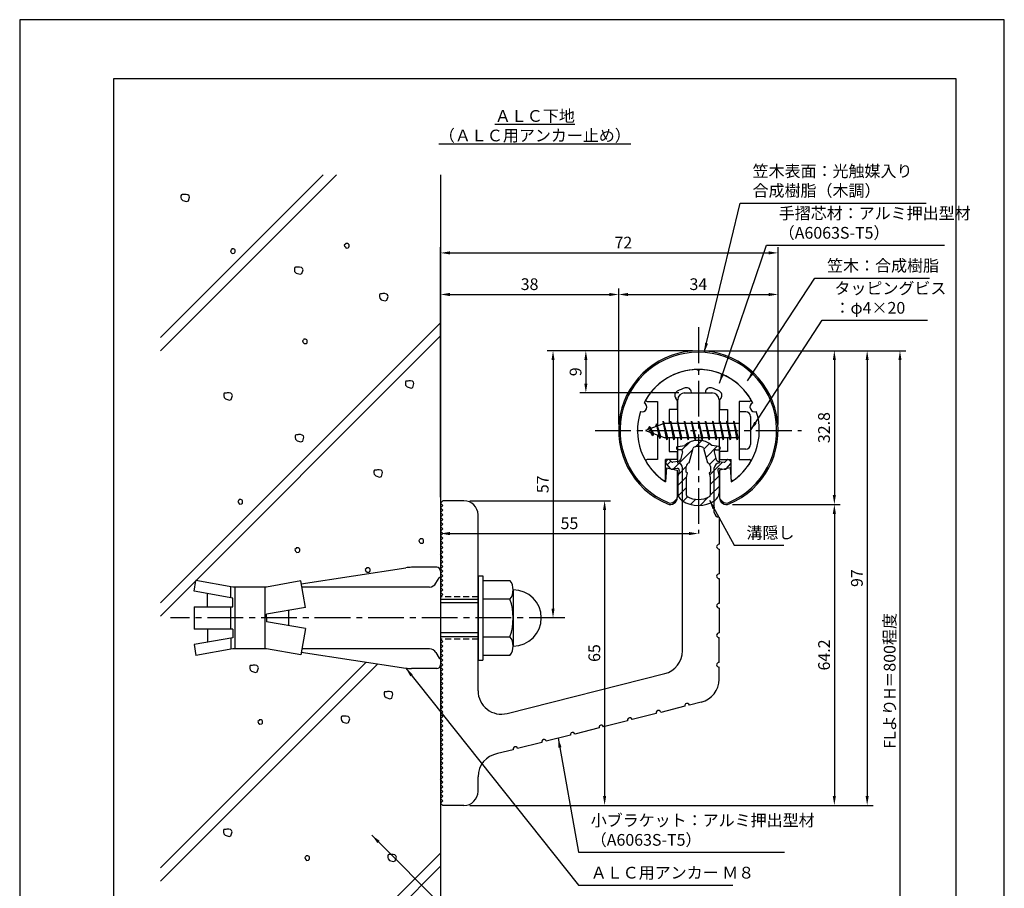
# Model space of a CAD drawing. Extents: x 0 to 210, y 0 to 297.
# Drawn here: x 0 to 210, y 112 to 297 of the extents above; entities that cross this region are included whole.
import ezdxf

# ---------------------------------------------------------------- set-up
doc = ezdxf.new("R2010")
doc.units = 0
doc.header["$LTSCALE"] = 0.4
doc.linetypes.add('CENTER2', pattern=[28.575, 19.05, -3.175, 3.175, -3.175])
doc.linetypes.add('HIDDEN2', pattern=[4.7625, 3.175, -1.5875])
doc.layers.get('DEFPOINTS').update_dxf_attribs({"linetype": 'CONTINUOUS'})
for name, color, linetype in [('BIS', 7, 'CONTINUOUS'), ('CENTER', 6, 'CENTER2'), ('DIMS', 1, 'CONTINUOUS'), ('GENKYO', 3, 'CONTINUOUS'), ('HATCH', 9, 'CONTINUOUS'), ('HIDDEN', 9, 'HIDDEN2'), ('MIZOKAKUSHI', 3, 'CONTINUOUS'), ('MODEL', 7, 'CONTINUOUS'), ('SHINZAI', 7, 'CONTINUOUS'), ('TEXT', 7, 'CONTINUOUS'), ('TITLE', 7, 'CONTINUOUS'), ('ZYUSHI', 7, 'CONTINUOUS'), ('ZYUSHI2', 9, 'CONTINUOUS')]:
    doc.layers.add(name, color=color, linetype=linetype)
doc.styles.add('DIMS', font='romans.shx', dxfattribs={"width": 0.75, "bigfont": 'bigfont.shx'})
doc.styles.get("Standard").update_dxf_attribs({"font": 'romans.shx', "bigfont": 'bigfont.shx'})
doc.dimstyles.new('DIMS', dxfattribs={"dimscale": 0, "dimtxt": 2.5, "dimasz": 2, "dimexe": 1.25, "dimexo": 1.25, "dimtad": 1, "dimtxsty": 'DIMS', "dimcen": 0, "dimclrt": 7, "dimazin": 3, "dimtfac": 1, "dimtmove": 0, "dimatfit": 3})
doc.dimstyles.new('DIMS2', dxfattribs={"dimscale": 2, "dimtxt": 2.5, "dimasz": 2, "dimexe": 1, "dimexo": 1, "dimtad": 1, "dimtxsty": 'DIMS', "dimcen": 0, "dimclrt": 7, "dimazin": 3, "dimtfac": 1, "dimtix": 1, "dimtmove": 0, "dimatfit": 3})

# ---------------------------------------------------------------- blocks, each defined once
blk = doc.blocks.new('*D1')
at = {"layer": 'DEFPOINTS', "color": 0}
for p in [(89.75, 193.88), (144.75, 187.38), (144.75, 187.38)]:
    blk.add_point(p, dxfattribs=at)
at = {"layer": 'DIMS', "color": 0}
for p, q in [((89.75, 192.62), (89.75, 186.12)), ((91.75, 187.38), (142.75, 187.38))]:
    blk.add_line(p, q, dxfattribs=at)
for points in [[(91.75, 187.71), (91.75, 187.04), (89.75, 187.38)], [(142.75, 187.71), (142.75, 187.04), (144.75, 187.38)]]:
    blk.add_solid(points, dxfattribs=at)
at = {"layer": 'DIMS', "color": 7, "insert": (117.25, 189.25), "char_height": 2.5, "attachment_point": 5, "style": 'DIMS'}
blk.add_mtext('55', dxfattribs=at)
blk = doc.blocks.new('*D2')
at = {"layer": 'DEFPOINTS', "color": 0}
for p in [(151.7, 226.37), (89.75, 87.5), (187.75, 87.5)]:
    blk.add_point(p, dxfattribs=at)
at = {"layer": 'DIMS', "color": 0}
for p, q in [((152.95, 226.37), (189, 226.37)), ((187.75, 224.37), (187.75, 87.5))]:
    blk.add_line(p, q, dxfattribs=at)
blk.add_solid([(187.42, 224.37), (188.08, 224.37), (187.75, 226.37)], dxfattribs=at)
at = {"layer": 'DIMS', "color": 7, "insert": (185.88, 155.94), "char_height": 2.5, "attachment_point": 5, "rotation": 90, "style": 'DIMS'}
blk.add_mtext('FLよりH＝800程度', dxfattribs=at)
blk = doc.blocks.new('_NONE')
blk = doc.blocks.new('*D3')
at = {"layer": 'DEFPOINTS', "color": 0}
for p in [(150.75, 193.58), (94.75, 129.38), (173.75, 129.38)]:
    blk.add_point(p, dxfattribs=at)
at = {"layer": 'DIMS', "color": 0}
for p, q in [((152, 193.58), (175, 193.58)), ((173.75, 191.58), (173.75, 131.38)), ((96, 129.38), (175, 129.38))]:
    blk.add_line(p, q, dxfattribs=at)
for points in [[(173.42, 191.58), (174.08, 191.58), (173.75, 193.58)], [(173.42, 131.38), (174.08, 131.38), (173.75, 129.38)]]:
    blk.add_solid(points, dxfattribs=at)
at = {"layer": 'DIMS', "color": 7, "insert": (171.88, 161.48), "char_height": 2.5, "attachment_point": 5, "rotation": 90, "style": 'DIMS'}
blk.add_mtext('64.2', dxfattribs=at)
blk = doc.blocks.new('*D4')
at = {"layer": 'DEFPOINTS', "color": 0}
for p in [(144.7, 226.37), (94.75, 129.38), (180.75, 129.38)]:
    blk.add_point(p, dxfattribs=at)
at = {"layer": 'DIMS', "color": 0}
for p, q in [((145.95, 226.37), (182, 226.37)), ((180.75, 224.37), (180.75, 131.38)), ((96, 129.38), (182, 129.38))]:
    blk.add_line(p, q, dxfattribs=at)
for points in [[(180.42, 224.37), (181.08, 224.37), (180.75, 226.37)], [(180.42, 131.38), (181.08, 131.38), (180.75, 129.38)]]:
    blk.add_solid(points, dxfattribs=at)
at = {"layer": 'DIMS', "color": 7, "insert": (178.88, 177.87), "char_height": 2.5, "attachment_point": 5, "rotation": 90, "style": 'DIMS'}
blk.add_mtext('97', dxfattribs=at)
blk = doc.blocks.new('*D5')
at = {"layer": 'DEFPOINTS', "color": 0}
for p in [(144.75, 226.38), (113.75, 169.38), (116.25, 169.38)]:
    blk.add_point(p, dxfattribs=at)
at = {"layer": 'DIMS', "color": 0}
for p, q in [((143.5, 226.38), (112.5, 226.38)), ((113.75, 224.38), (113.75, 171.38)), ((115, 169.38), (112.5, 169.38))]:
    blk.add_line(p, q, dxfattribs=at)
for points in [[(113.42, 224.38), (114.08, 224.38), (113.75, 226.38)], [(113.42, 171.38), (114.08, 171.38), (113.75, 169.38)]]:
    blk.add_solid(points, dxfattribs=at)
at = {"layer": 'DIMS', "color": 7, "insert": (111.88, 197.88), "char_height": 2.5, "attachment_point": 5, "rotation": 90, "style": 'DIMS'}
blk.add_mtext('57', dxfattribs=at)
blk = doc.blocks.new('*D6')
at = {"layer": 'DEFPOINTS', "color": 0}
for p in [(161.75, 238.38), (127.75, 209.38), (161.75, 209.38)]:
    blk.add_point(p, dxfattribs=at)
at = {"layer": 'DIMS', "color": 0}
for p, q in [((127.75, 210.62), (127.75, 239.62)), ((161.75, 210.62), (161.75, 239.62)), ((129.75, 238.38), (159.75, 238.38))]:
    blk.add_line(p, q, dxfattribs=at)
for points in [[(129.75, 238.71), (129.75, 238.04), (127.75, 238.38)], [(159.75, 238.71), (159.75, 238.04), (161.75, 238.38)]]:
    blk.add_solid(points, dxfattribs=at)
at = {"layer": 'DIMS', "color": 7, "insert": (144.75, 240.25), "char_height": 2.5, "attachment_point": 5, "style": 'DIMS'}
blk.add_mtext('34', dxfattribs=at)
blk = doc.blocks.new('*D7')
at = {"layer": 'DEFPOINTS', "color": 0}
for p in [(144.75, 226.38), (120.75, 217.38), (141.85, 217.38)]:
    blk.add_point(p, dxfattribs=at)
at = {"layer": 'DIMS', "color": 0}
for p, q in [((143.5, 226.38), (119.5, 226.38)), ((120.75, 224.38), (120.75, 219.38)), ((140.6, 217.38), (119.5, 217.38))]:
    blk.add_line(p, q, dxfattribs=at)
for points in [[(120.42, 224.38), (121.08, 224.38), (120.75, 226.38)], [(120.42, 219.38), (121.08, 219.38), (120.75, 217.38)]]:
    blk.add_solid(points, dxfattribs=at)
at = {"layer": 'DIMS', "color": 7, "insert": (118.88, 221.88), "char_height": 2.5, "attachment_point": 5, "rotation": 90, "style": 'DIMS'}
blk.add_mtext('9', dxfattribs=at)
blk = doc.blocks.new('*D8')
at = {"layer": 'DEFPOINTS', "color": 0}
for p in [(161.75, 247.25), (161.75, 209.38), (89.75, 193.88)]:
    blk.add_point(p, dxfattribs=at)
at = {"layer": 'DIMS', "color": 0}
for p, q in [((89.75, 195.12), (89.75, 248.5)), ((161.75, 210.62), (161.75, 248.5)), ((91.75, 247.25), (159.75, 247.25))]:
    blk.add_line(p, q, dxfattribs=at)
for points in [[(91.75, 247.58), (91.75, 246.92), (89.75, 247.25)], [(159.75, 247.58), (159.75, 246.92), (161.75, 247.25)]]:
    blk.add_solid(points, dxfattribs=at)
at = {"layer": 'DIMS', "color": 7, "insert": (128.75, 249.12), "char_height": 2.5, "attachment_point": 5, "style": 'DIMS'}
blk.add_mtext('72', dxfattribs=at)
blk = doc.blocks.new('*D9')
at = {"layer": 'DEFPOINTS', "color": 0}
for p in [(127.75, 238.38), (127.75, 209.38), (89.75, 193.88)]:
    blk.add_point(p, dxfattribs=at)
at = {"layer": 'DIMS', "color": 0}
for p, q in [((89.75, 195.12), (89.75, 239.62)), ((127.75, 210.62), (127.75, 239.62)), ((91.75, 238.38), (125.75, 238.38))]:
    blk.add_line(p, q, dxfattribs=at)
for points in [[(91.75, 238.71), (91.75, 238.04), (89.75, 238.38)], [(125.75, 238.71), (125.75, 238.04), (127.75, 238.38)]]:
    blk.add_solid(points, dxfattribs=at)
at = {"layer": 'DIMS', "color": 7, "insert": (108.75, 240.25), "char_height": 2.5, "attachment_point": 5, "style": 'DIMS'}
blk.add_mtext('38', dxfattribs=at)
blk = doc.blocks.new('*D10')
at = {"layer": 'DEFPOINTS', "color": 0}
for p in [(94.75, 194.38), (94.75, 129.38), (124.75, 129.38)]:
    blk.add_point(p, dxfattribs=at)
at = {"layer": 'DIMS', "color": 0}
for p, q in [((96, 194.38), (126, 194.38)), ((124.75, 192.38), (124.75, 131.38)), ((96, 129.38), (126, 129.38))]:
    blk.add_line(p, q, dxfattribs=at)
for points in [[(124.42, 192.38), (125.08, 192.38), (124.75, 194.38)], [(124.42, 131.38), (125.08, 131.38), (124.75, 129.38)]]:
    blk.add_solid(points, dxfattribs=at)
at = {"layer": 'DIMS', "color": 7, "insert": (122.88, 161.88), "char_height": 2.5, "attachment_point": 5, "rotation": 90, "style": 'DIMS'}
blk.add_mtext('65', dxfattribs=at)
blk = doc.blocks.new('*D11')
at = {"layer": 'DEFPOINTS', "color": 0}
for p in [(144.75, 226.38), (150.75, 193.58), (173.75, 193.58)]:
    blk.add_point(p, dxfattribs=at)
at = {"layer": 'DIMS', "color": 0}
for p, q in [((146, 226.38), (175, 226.38)), ((173.75, 224.38), (173.75, 195.58)), ((152, 193.58), (175, 193.58))]:
    blk.add_line(p, q, dxfattribs=at)
for points in [[(173.42, 224.38), (174.08, 224.38), (173.75, 226.38)], [(173.42, 195.58), (174.08, 195.58), (173.75, 193.58)]]:
    blk.add_solid(points, dxfattribs=at)
at = {"layer": 'DIMS', "color": 7, "insert": (171.87, 209.98), "char_height": 2.5, "attachment_point": 5, "rotation": 90, "style": 'DIMS'}
blk.add_mtext('32.8', dxfattribs=at)

msp = doc.modelspace()

# ---------------------------------------------------------------- hatches: boundary and pattern name
at = {"layer": 'HATCH'}
h = msp.add_hatch(dxfattribs=at)
h.set_pattern_fill('ANSI31', color=256, scale=0.5, style=0)
h.set_pattern_definition([(45, (54.8264, 80.6435), (-1.122532, 1.122532), [])])
h.paths.add_polyline_path([(148.127, 204.825, -0.4925144), (148.465, 205.265), (149.1, 205.265, 0.4733507), (149.394, 205.624, 0.4333183), (149.14, 205.98), (147.63, 206.182, 0.3746847), (141.87, 206.182), (140.36, 205.98, 0.4333183), (140.106, 205.624, 0.4733507), (140.4, 205.265), (141.035, 205.265, -0.4925144), (141.373, 204.825), (140.921, 203.126, -0.3005049), (140.51, 202.76), (139.28, 202.583, -0.2557485), (139.011, 202.683), (138.69, 203.054, 0.4142136), (138.197, 203.09), (137.894, 202.828, 0.4142136), (137.858, 202.335), (138.772, 201.277, 0.2557485), (139.222, 201.109), (140.241, 201.256, -0.522763), (140.634, 200.836), (140.35, 199.522), (140.35, 196.09, 0.2502717), (141.238, 194.428, 0.3037891), (148.262, 194.428, 0.2502717), (149.15, 196.09), (149.15, 199.522), (148.866, 200.836, -0.522763), (149.259, 201.256), (150.278, 201.109, 0.2557485), (150.728, 201.277), (151.642, 202.335, 0.4142136), (151.606, 202.828), (151.303, 203.09, 0.4142136), (150.81, 203.054), (150.489, 202.683, -0.2557485), (150.22, 202.583), (148.99, 202.76, -0.3005049), (148.579, 203.126)])
h.paths.add_polyline_path([(146.681, 202.48, -0.3583171), (147.325, 201.697), (147.325, 200.441), (147.079, 200.349), (147.3, 199.325), (147.3, 195.534, -0.2733859), (147.145, 195.271, -0.2571196), (142.355, 195.271, -0.2733859), (142.2, 195.534), (142.2, 199.325), (142.421, 200.349), (142.175, 200.441), (142.175, 201.697, -0.3583171), (142.819, 202.48), (143.653, 205.618, -0.2598174), (143.856, 205.828, -0.1481897), (145.644, 205.828, -0.2598261), (145.847, 205.618)], flags=16)

# ---------------------------------------------------------------- linework, layer by layer
at = {"layer": 'BIS'}
for p, q in [((153.45, 213.375), (153.45, 205.375)), ((154.85, 213.375), (153.45, 213.375)), ((155.85, 212.375), (155.85, 206.375)), ((137.45, 210.875), (133.45, 209.375)), ((134.3, 210.228), (133.875, 209.534)), ((134.3, 210.228), (134.653, 209.826)), ((135.05, 208.241), (134.3, 210.228)), ((134.3, 210.228), (135.191, 208.722)), ((135.8, 210.79), (135.623, 210.19)), ((136.55, 207.678), (135.8, 210.79)), ((135.8, 210.79), (136.036, 210.345)), ((135.8, 210.79), (136.648, 208.176)), ((137.274, 211.343), (137.16, 210.766)), ((138.05, 207.375), (137.274, 211.343)), ((137.274, 211.343), (138.144, 207.875)), ((137.3, 211.212), (137.438, 210.875)), ((153.45, 210.875), (137.45, 210.875)), ((138.8, 211.375), (138.706, 210.875)), ((139.55, 207.375), (138.8, 211.375)), ((138.8, 211.375), (139.644, 207.875)), ((138.8, 211.375), (138.988, 210.875)), ((140.3, 211.375), (140.206, 210.875)), ((141.05, 207.375), (140.3, 211.375)), ((140.3, 211.375), (140.488, 210.875)), ((140.3, 211.375), (141.144, 207.875)), ((141.8, 211.375), (141.706, 210.875)), ((142.55, 207.375), (141.8, 211.375)), ((141.8, 211.375), (141.988, 210.875)), ((141.8, 211.375), (142.644, 207.875)), ((143.3, 211.375), (143.206, 210.875)), ((143.3, 211.375), (143.488, 210.875)), ((143.3, 211.375), (144.144, 207.875)), ((144.05, 207.375), (143.3, 211.375)), ((144.8, 211.375), (144.706, 210.875)), ((145.55, 207.375), (144.8, 211.375)), ((144.8, 211.375), (144.988, 210.875)), ((144.8, 211.375), (145.644, 207.875)), ((146.3, 211.375), (146.206, 210.875)), ((147.05, 207.375), (146.3, 211.375)), ((146.3, 211.375), (146.488, 210.875)), ((146.3, 211.375), (147.144, 207.875)), ((147.8, 211.375), (147.706, 210.875)), ((148.55, 207.375), (147.8, 211.375)), ((147.8, 211.375), (147.988, 210.875)), ((147.8, 211.375), (148.644, 207.875)), ((149.3, 211.375), (149.206, 210.875)), ((150.05, 207.375), (149.3, 211.375)), ((149.3, 211.375), (149.488, 210.875)), ((149.3, 211.375), (150.144, 207.875)), ((150.8, 211.375), (150.706, 210.875)), ((150.8, 211.375), (151.644, 207.875)), ((151.55, 207.375), (150.8, 211.375)), ((150.8, 211.375), (150.988, 210.875)), ((152.3, 211.375), (152.206, 210.875)), ((153.05, 207.375), (152.3, 211.375)), ((152.3, 211.375), (152.488, 210.875)), ((152.3, 211.375), (153.144, 207.875)), ((133.45, 209.375), (137.45, 207.875)), ((135.05, 208.241), (134.58, 208.951)), ((135.191, 208.722), (135.05, 208.241)), ((136.267, 208.319), (136.55, 207.678)), ((136.648, 208.176), (136.55, 207.678)), ((137.45, 207.875), (153.45, 207.875)), ((137.863, 207.875), (138.05, 207.375)), ((138.144, 207.875), (138.05, 207.375)), ((139.363, 207.875), (139.55, 207.375)), ((139.644, 207.875), (139.55, 207.375)), ((140.863, 207.875), (141.05, 207.375)), ((141.144, 207.875), (141.05, 207.375)), ((142.363, 207.875), (142.55, 207.375)), ((142.644, 207.875), (142.55, 207.375)), ((143.863, 207.875), (144.05, 207.375)), ((144.144, 207.875), (144.05, 207.375)), ((145.363, 207.875), (145.55, 207.375)), ((145.644, 207.875), (145.55, 207.375)), ((146.863, 207.875), (147.05, 207.375)), ((147.144, 207.875), (147.05, 207.375)), ((148.363, 207.875), (148.55, 207.375)), ((148.644, 207.875), (148.55, 207.375)), ((149.863, 207.875), (150.05, 207.375)), ((150.144, 207.875), (150.05, 207.375)), ((151.363, 207.875), (151.55, 207.375)), ((151.644, 207.875), (151.55, 207.375)), ((152.863, 207.875), (153.05, 207.375)), ((153.144, 207.875), (153.05, 207.375)), ((154.85, 205.375), (153.45, 205.375)), ((60.039, 176.643), (82.344, 180.082)), ((88.95, 180.175), (83.563, 180.175)), ((89.75, 179.375), (89.75, 178.075)), ((89.75, 179.375), (89.75, 159.375)), ((37.177, 175.057), (37.584, 177.362)), ((45.45, 175.975), (37.584, 177.362)), ((59.93, 177.259), (52.65, 175.975)), ((60.922, 171.634), (59.93, 177.259)), ((88.773, 176.775), (89.434, 177.921)), ((97.75, 178.375), (98.75, 178.375)), ((97.75, 178.375), (97.75, 160.375)), ((98.75, 178.375), (98.75, 160.375)), ((98.75, 177.375), (104.564, 177.375)), ((45.45, 173.599), (37.177, 175.057)), ((40.043, 171.751), (40.043, 174.552)), ((45.05, 173.669), (45.05, 175.975)), ((52.65, 175.975), (45.45, 175.975)), ((45.85, 175.975), (45.85, 162.775)), ((52.25, 175.975), (52.25, 162.775)), ((87.387, 175.975), (60.157, 175.975)), ((105.25, 175.375), (105.25, 163.375)), ((45.45, 171.751), (45.45, 173.599)), ((89.75, 173.375), (97.75, 173.375)), ((97.75, 172.575), (89.75, 172.575)), ((104.564, 173.375), (98.75, 173.375)), ((37.177, 171.751), (37.177, 166.999)), ((37.177, 171.751), (45.45, 171.751)), ((45.05, 166.999), (45.05, 171.751)), ((60.922, 171.634), (52.65, 170.175)), ((52.65, 169.375), (52.65, 170.175)), ((57.35, 171.004), (57.35, 167.746)), ((52.65, 169.375), (52.65, 168.575)), ((60.922, 167.116), (52.65, 168.575)), ((45.45, 166.999), (37.177, 166.999)), ((40.043, 166.999), (40.043, 164.198)), ((45.45, 166.999), (45.45, 165.151)), ((60.922, 167.116), (59.93, 161.491)), ((97.75, 166.175), (89.75, 166.175)), ((45.45, 165.151), (37.177, 163.693)), ((45.05, 165.081), (45.05, 162.704)), ((97.75, 165.375), (89.75, 165.375)), ((98.75, 165.375), (104.564, 165.375)), ((37.177, 163.693), (37.584, 161.388)), ((45.45, 162.775), (37.584, 161.388)), ((52.65, 162.775), (45.45, 162.775)), ((59.93, 161.491), (52.65, 162.775)), ((60.039, 162.107), (82.344, 158.668)), ((87.387, 162.775), (60.157, 162.775)), ((88.773, 161.975), (89.434, 160.829)), ((97.75, 160.375), (98.75, 160.375)), ((104.564, 161.375), (98.75, 161.375)), ((88.95, 158.575), (83.563, 158.575))]:
    msp.add_line(p, q, dxfattribs=at)
for centre, radius, start, end in [((154.85, 212.375), 1, 0, 90), ((154.85, 206.375), 1, 270, 0), ((83.563, 172.175), 8, 90, 98.7641), ((88.95, 179.375), 0.8, 0, 90), ((87.387, 177.575), 1.6, 270, 330), ((89.75, 177.675), 0.4, 90, 157.91373), ((101.993, 175.375), 3.257, 322.12112, 37.87888), ((105.25, 169.375), 6, 270, 90), ((93.25, 169.375), 12, 340.52878, 19.47122), ((101.993, 163.375), 3.257, 322.12112, 37.87888), ((87.387, 161.175), 1.6, 30, 90), ((89.75, 161.075), 0.4, 202.08627, 270), ((83.563, 166.575), 8, 261.2359, 270), ((88.95, 159.375), 0.8, 270, 0)]:
    msp.add_arc(centre, radius, start, end, dxfattribs=at)
at = {"layer": 'CENTER'}
for p, q in [((144.75, 231.375), (144.75, 187.375)), ((122.75, 209.375), (166.75, 209.375)), ((116.25, 169.375), (32.177, 169.375))]:
    msp.add_line(p, q, dxfattribs=at)
at = {"layer": 'DEFPOINTS'}
msp.add_lwpolyline([(0, 0), (210, 0), (210, 297), (0, 297)], close=True, dxfattribs=at)
at = {"layer": 'GENKYO'}
for p, q in [((89.75, 263.918), (89.75, 179.375)), ((89.75, 159.375), (89.75, 87.5))]:
    msp.add_line(p, q, dxfattribs=at)
at = {"layer": 'HATCH'}
for p, q in [((30, 226.342), (67.576, 263.918)), ((64.748, 263.918), (30, 229.17)), ((30, 172.602), (89.75, 232.352)), ((89.75, 229.523), (30, 169.773)), ((73.932, 159.965), (30, 116.033)), ((30, 113.205), (76.383, 159.587)), ((58.035, 87.5), (89.75, 119.215)), ((89.75, 116.386), (60.864, 87.5))]:
    msp.add_line(p, q, dxfattribs=at)
for points in [[(34.915, 259.678), (34.625, 259.678), (34.48, 259.629), (34.383, 259.436), (34.383, 259.098), (34.431, 258.759), (34.77, 258.421), (35.591, 258.18), (35.978, 258.325), (36.22, 259.146), (36.123, 259.436), (35.881, 259.629), (35.495, 259.726), (35.108, 259.726), (34.915, 259.678)], [(45.195, 247.947), (44.953, 247.705), (45.002, 247.512), (45.098, 247.367), (45.34, 247.126), (45.775, 247.174), (45.92, 247.319), (45.968, 247.512), (45.968, 247.802), (45.872, 247.947), (45.63, 248.092), (45.437, 248.092), (45.243, 248.092), (45.195, 247.947)], [(69.481, 249.107), (69.239, 248.866), (69.288, 248.672), (69.384, 248.527), (69.626, 248.286), (70.061, 248.334), (70.206, 248.479), (70.254, 248.672), (70.254, 248.962), (70.157, 249.107), (69.916, 249.252), (69.723, 249.252), (69.529, 249.252), (69.481, 249.107)], [(59.124, 244.178), (58.834, 244.178), (58.689, 244.129), (58.592, 243.936), (58.592, 243.598), (58.64, 243.26), (58.979, 242.921), (59.8, 242.68), (60.187, 242.825), (60.429, 243.646), (60.332, 243.936), (60.09, 244.129), (59.704, 244.226), (59.317, 244.226), (59.124, 244.178)], [(77.264, 238.514), (76.974, 238.514), (76.829, 238.466), (76.732, 238.272), (76.732, 237.934), (76.781, 237.596), (77.119, 237.257), (77.94, 237.016), (78.327, 237.161), (78.569, 237.982), (78.472, 238.272), (78.23, 238.466), (77.844, 238.562), (77.457, 238.562), (77.264, 238.514)], [(60.554, 228.723), (60.313, 228.481), (60.361, 228.288), (60.458, 228.143), (60.699, 227.901), (61.134, 227.949), (61.279, 228.094), (61.328, 228.288), (61.328, 228.578), (61.231, 228.723), (60.989, 228.868), (60.796, 228.868), (60.603, 228.868), (60.554, 228.723)], [(82.79, 219.921), (82.5, 219.921), (82.355, 219.872), (82.258, 219.679), (82.258, 219.341), (82.307, 219.002), (82.645, 218.664), (83.467, 218.422), (83.853, 218.567), (84.095, 219.389), (83.998, 219.679), (83.757, 219.872), (83.37, 219.969), (82.983, 219.969), (82.79, 219.921)], [(44.066, 217.339), (43.776, 217.339), (43.631, 217.291), (43.534, 217.097), (43.534, 216.759), (43.583, 216.421), (43.921, 216.082), (44.742, 215.841), (45.129, 215.986), (45.371, 216.807), (45.274, 217.097), (45.032, 217.291), (44.646, 217.387), (44.259, 217.387), (44.066, 217.339)], [(59.295, 208.448), (59.005, 208.448), (58.86, 208.4), (58.763, 208.206), (58.763, 207.868), (58.811, 207.53), (59.15, 207.191), (59.971, 206.95), (60.358, 207.095), (60.599, 207.916), (60.503, 208.206), (60.261, 208.4), (59.874, 208.496), (59.488, 208.496), (59.295, 208.448)], [(76.096, 200.935), (75.806, 200.935), (75.661, 200.887), (75.564, 200.693), (75.564, 200.355), (75.612, 200.017), (75.951, 199.678), (76.772, 199.437), (77.159, 199.582), (77.401, 200.403), (77.304, 200.693), (77.062, 200.887), (76.676, 200.983), (76.289, 200.983), (76.096, 200.935)], [(46.761, 194.483), (46.52, 194.241), (46.568, 194.048), (46.665, 193.903), (46.906, 193.661), (47.341, 193.71), (47.486, 193.855), (47.534, 194.048), (47.534, 194.338), (47.438, 194.483), (47.196, 194.628), (47.003, 194.628), (46.81, 194.628), (46.761, 194.483)], [(85.375, 186.116), (85.133, 185.874), (85.182, 185.681), (85.278, 185.536), (85.52, 185.294), (85.955, 185.342), (86.1, 185.487), (86.148, 185.681), (86.148, 185.971), (86.052, 186.116), (85.81, 186.261), (85.617, 186.261), (85.423, 186.261), (85.375, 186.116)], [(58.941, 184.19), (58.699, 183.948), (58.748, 183.755), (58.844, 183.61), (59.086, 183.368), (59.521, 183.416), (59.666, 183.561), (59.714, 183.755), (59.714, 184.045), (59.617, 184.19), (59.376, 184.335), (59.182, 184.335), (58.989, 184.335), (58.941, 184.19)], [(73.945, 179.933), (73.703, 179.691), (73.752, 179.498), (73.848, 179.353), (74.09, 179.111), (74.525, 179.16), (74.67, 179.305), (74.718, 179.498), (74.718, 179.788), (74.622, 179.933), (74.38, 180.078), (74.187, 180.078), (73.993, 180.078), (73.945, 179.933)], [(49.615, 159.245), (49.325, 159.245), (49.18, 159.196), (49.083, 159.003), (49.083, 158.665), (49.132, 158.326), (49.47, 157.988), (50.291, 157.747), (50.678, 157.892), (50.92, 158.713), (50.823, 159.003), (50.581, 159.196), (50.195, 159.293), (49.808, 159.293), (49.615, 159.245)], [(78.272, 153.64), (77.982, 153.64), (77.837, 153.592), (77.741, 153.399), (77.741, 153.06), (77.789, 152.722), (78.127, 152.384), (78.949, 152.142), (79.336, 152.287), (79.577, 153.109), (79.481, 153.399), (79.239, 153.592), (78.852, 153.689), (78.466, 153.689), (78.272, 153.64)], [(51.046, 147.525), (50.804, 147.283), (50.852, 147.09), (50.949, 146.945), (51.191, 146.703), (51.626, 146.752), (51.771, 146.897), (51.819, 147.09), (51.819, 147.38), (51.722, 147.525), (51.481, 147.67), (51.287, 147.67), (51.094, 147.67), (51.046, 147.525)], [(69.086, 148.404), (68.796, 148.404), (68.651, 148.356), (68.555, 148.162), (68.555, 147.824), (68.603, 147.486), (68.941, 147.147), (69.763, 146.906), (70.15, 147.051), (70.391, 147.872), (70.295, 148.162), (70.053, 148.356), (69.666, 148.452), (69.28, 148.452), (69.086, 148.404)], [(44, 124.259), (43.71, 124.259), (43.565, 124.21), (43.468, 124.017), (43.468, 123.679), (43.516, 123.341), (43.855, 123.002), (44.676, 122.761), (45.063, 122.906), (45.305, 123.727), (45.208, 124.017), (44.966, 124.21), (44.58, 124.307), (44.193, 124.307), (44, 124.259)], [(61.049, 118.482), (60.808, 118.24), (60.856, 118.047), (60.953, 117.902), (61.194, 117.66), (61.629, 117.709), (61.774, 117.854), (61.823, 118.047), (61.823, 118.337), (61.726, 118.482), (61.484, 118.627), (61.291, 118.627), (61.098, 118.627), (61.049, 118.482)], [(79.041, 118.883), (78.751, 118.883), (78.606, 118.835), (78.509, 118.642), (78.509, 118.303), (78.558, 117.965), (78.896, 117.627), (79.718, 117.385), (80.104, 117.53), (80.346, 118.352), (80.249, 118.642), (80.008, 118.835), (79.621, 118.931), (79.234, 118.931), (79.041, 118.883)]]:
    msp.add_lwpolyline(points, close=True, dxfattribs=at)
at = {"layer": 'HIDDEN'}
for p, q in [((97.75, 173.875), (89.75, 173.875)), ((97.75, 164.875), (89.75, 164.875))]:
    msp.add_line(p, q, dxfattribs=at)
at = {"layer": 'MIZOKAKUSHI'}
for p, q in [((140.36, 205.98), (141.87, 206.182)), ((149.14, 205.98), (147.63, 206.182)), ((140.1, 205.683), (140.1, 205.565)), ((141.035, 205.265), (140.4, 205.265)), ((141.373, 204.825), (140.921, 203.126)), ((142.819, 202.48), (143.653, 205.618)), ((145.847, 205.618), (146.681, 202.48)), ((148.127, 204.825), (148.579, 203.126)), ((148.465, 205.265), (149.1, 205.265)), ((149.4, 205.683), (149.4, 205.565)), ((138.772, 201.277), (137.858, 202.335)), ((138.197, 203.09), (137.894, 202.828)), ((139.011, 202.683), (138.69, 203.054)), ((140.51, 202.76), (139.28, 202.583)), ((142.175, 200.441), (142.175, 201.697)), ((147.325, 201.697), (147.325, 200.441)), ((148.99, 202.76), (150.22, 202.583)), ((150.489, 202.683), (150.81, 203.054)), ((150.728, 201.277), (151.642, 202.335)), ((151.303, 203.09), (151.606, 202.828)), ((140.241, 201.256), (139.222, 201.109)), ((140.634, 200.836), (140.35, 199.522)), ((140.35, 199.522), (140.35, 196.09)), ((142.421, 200.349), (142.175, 200.441)), ((142.2, 199.325), (142.421, 200.349)), ((147.325, 200.441), (147.079, 200.349)), ((147.079, 200.349), (147.3, 199.325)), ((148.866, 200.836), (149.15, 199.522)), ((149.15, 199.522), (149.15, 196.09)), ((149.259, 201.256), (150.278, 201.109)), ((142.2, 195.534), (142.2, 199.325)), ((147.3, 199.325), (147.3, 195.534))]:
    msp.add_line(p, q, dxfattribs=at)
for centre, radius, start, end in [((140.4, 205.683), 0.3, 97.61041, 180), ((144.75, 202.878), 4.383, 48.91959, 131.08041), ((143.943, 205.541), 0.3, 106.85869, 165.11637), ((144.75, 202.878), 3.083, 73.14131, 106.85869), ((145.557, 205.541), 0.3, 14.88363, 73.14131), ((149.1, 205.683), 0.3, 0, 82.38959), ((140.4, 205.565), 0.3, 180, 270), ((141.035, 204.915), 0.35, 345.11637, 90), ((148.465, 204.915), 0.35, 90, 194.88363), ((149.1, 205.565), 0.3, 270, 360), ((138.123, 202.563), 0.35, 130.83, 220.83), ((138.426, 202.825), 0.35, 40.83, 130.83), ((139.238, 202.879), 0.3, 220.83, 278.21324), ((140.438, 203.255), 0.5, 278.21324, 345.11637), ((142.973, 201.697), 0.798, 101.14613, 180), ((146.527, 201.697), 0.798, 0, 78.85387), ((149.062, 203.255), 0.5, 194.88363, 261.78676), ((150.262, 202.879), 0.3, 261.78676, 319.17), ((151.074, 202.825), 0.35, 49.17, 139.17), ((151.377, 202.563), 0.35, 319.17, 49.17), ((139.15, 201.604), 0.5, 220.83, 278.21324), ((140.291, 200.91), 0.35, 347.81762, 98.21324), ((149.209, 200.91), 0.35, 81.78676, 192.18238), ((150.35, 201.604), 0.5, 261.78676, 319.17), ((142.35, 196.09), 2, 180, 236.20358), ((142.5, 195.534), 0.3, 180, 241.16095), ((147, 195.534), 0.3, 298.83905, 360), ((147.15, 196.09), 2, 303.79642, 0), ((144.75, 199.675), 6.315, 236.20358, 303.79642), ((144.75, 199.62), 4.965, 241.16095, 298.83905)]:
    msp.add_arc(centre, radius, start, end, dxfattribs=at)
at = {"layer": 'MODEL'}
for p, q in [((141.75, 217.375), (147.75, 217.375)), ((140.35, 210.875), (140.35, 215.875)), ((149.15, 215.875), (149.15, 210.875)), ((140.35, 202.375), (140.35, 207.875)), ((149.15, 207.875), (149.15, 202.375)), ((141.35, 162.341), (141.35, 201.375)), ((148.15, 191.88), (148.15, 201.375)), ((89.75, 193.875), (90.25, 194.375)), ((90.25, 193.375), (89.75, 193.875)), ((89.75, 192.875), (90.25, 193.375)), ((94.75, 194.375), (90.25, 194.375)), ((90.25, 192.375), (89.75, 192.875)), ((89.75, 191.875), (90.25, 192.375)), ((90.25, 191.375), (89.75, 191.875)), ((89.75, 190.875), (90.25, 191.375)), ((97.75, 153.843), (97.75, 191.375)), ((90.25, 190.375), (89.75, 190.875)), ((89.75, 189.875), (90.25, 190.375)), ((90.25, 189.375), (89.75, 189.875)), ((89.75, 188.875), (90.25, 189.375)), ((149.15, 190.88), (149.15, 185.08)), ((90.25, 188.375), (89.75, 188.875)), ((89.75, 187.875), (90.25, 188.375)), ((90.25, 187.375), (89.75, 187.875)), ((89.75, 186.875), (90.25, 187.375)), ((90.25, 186.375), (89.75, 186.875)), ((89.75, 185.875), (90.25, 186.375)), ((90.25, 185.375), (89.75, 185.875)), ((89.75, 184.875), (90.25, 185.375)), ((90.25, 184.375), (89.75, 184.875)), ((89.75, 183.875), (90.25, 184.375)), ((90.25, 183.375), (89.75, 183.875)), ((89.75, 182.875), (90.25, 183.375)), ((90.25, 182.375), (89.75, 182.875)), ((149.15, 184.08), (149.15, 178.78)), ((89.75, 181.875), (90.25, 182.375)), ((90.25, 181.375), (89.75, 181.875)), ((89.75, 180.875), (90.25, 181.375)), ((90.25, 180.375), (89.75, 180.875)), ((89.75, 179.875), (90.25, 180.375)), ((90.25, 179.375), (89.75, 179.875)), ((89.75, 178.875), (90.25, 179.375)), ((90.25, 178.375), (89.75, 178.875)), ((89.75, 177.875), (90.25, 178.375)), ((90.25, 177.375), (89.75, 177.875)), ((89.75, 176.875), (90.25, 177.375)), ((90.25, 176.375), (89.75, 176.875)), ((149.15, 177.78), (149.15, 172.48)), ((89.75, 175.875), (90.25, 176.375)), ((90.25, 175.375), (89.75, 175.875)), ((89.75, 174.875), (90.25, 175.375)), ((90.25, 174.375), (89.75, 174.875)), ((89.75, 173.875), (90.25, 174.375)), ((149.15, 171.48), (149.15, 166.18)), ((90.25, 164.375), (89.75, 164.875)), ((89.75, 163.875), (90.25, 164.375)), ((90.25, 163.375), (89.75, 163.875)), ((149.15, 159.88), (149.15, 165.18)), ((89.75, 162.875), (90.25, 163.375)), ((90.25, 162.375), (89.75, 162.875)), ((89.75, 161.875), (90.25, 162.375)), ((90.25, 161.375), (89.75, 161.875)), ((89.75, 160.875), (90.25, 161.375)), ((90.25, 160.375), (89.75, 160.875)), ((89.75, 159.875), (90.25, 160.375)), ((90.25, 159.375), (89.75, 159.875)), ((89.75, 158.875), (90.25, 159.375)), ((90.25, 158.375), (89.75, 158.875)), ((89.75, 157.875), (90.25, 158.375)), ((90.25, 157.375), (89.75, 157.875)), ((149.15, 156.268), (149.15, 158.88)), ((89.75, 156.875), (90.25, 157.375)), ((90.25, 156.375), (89.75, 156.875)), ((89.75, 155.875), (90.25, 156.375)), ((90.25, 155.375), (89.75, 155.875)), ((103.976, 148.995), (137.576, 157.493)), ((89.75, 154.875), (90.25, 155.375)), ((90.25, 154.375), (89.75, 154.875)), ((89.75, 153.875), (90.25, 154.375)), ((90.25, 153.375), (89.75, 153.875)), ((89.75, 152.875), (90.25, 153.375)), ((90.25, 152.375), (89.75, 152.875)), ((89.75, 151.875), (90.25, 152.375)), ((90.25, 151.375), (89.75, 151.875)), ((89.75, 150.875), (90.25, 151.375)), ((145.376, 151.42), (142.848, 150.781)), ((90.25, 150.375), (89.75, 150.875)), ((89.75, 149.875), (90.25, 150.375)), ((90.25, 149.375), (89.75, 149.875)), ((89.75, 148.875), (90.25, 149.375)), ((141.879, 150.536), (136.741, 149.236)), ((90.25, 148.375), (89.75, 148.875)), ((89.75, 147.875), (90.25, 148.375)), ((90.25, 147.375), (89.75, 147.875)), ((89.75, 146.875), (90.25, 147.375)), ((129.664, 147.447), (124.525, 146.147)), ((135.771, 148.991), (130.633, 147.692)), ((90.25, 146.375), (89.75, 146.875)), ((89.75, 145.875), (90.25, 146.375)), ((90.25, 145.375), (89.75, 145.875)), ((89.75, 144.875), (90.25, 145.375)), ((123.556, 145.902), (118.418, 144.602)), ((90.25, 144.375), (89.75, 144.875)), ((89.75, 143.875), (90.25, 144.375)), ((90.25, 143.375), (89.75, 143.875)), ((89.75, 142.875), (90.25, 143.375)), ((90.25, 142.375), (89.75, 142.875)), ((111.341, 142.812), (106.202, 141.513)), ((117.448, 144.357), (112.31, 143.057)), ((89.75, 141.875), (90.25, 142.375)), ((90.25, 141.375), (89.75, 141.875)), ((89.75, 140.875), (90.25, 141.375)), ((90.25, 140.375), (89.75, 140.875)), ((105.233, 141.268), (101.894, 140.423)), ((89.75, 139.875), (90.25, 140.375)), ((90.25, 139.375), (89.75, 139.875)), ((89.75, 138.875), (90.25, 139.375)), ((90.25, 138.375), (89.75, 138.875)), ((89.75, 137.875), (90.25, 138.375)), ((90.25, 137.375), (89.75, 137.875)), ((89.75, 136.875), (90.25, 137.375)), ((90.25, 136.375), (89.75, 136.875)), ((89.75, 135.875), (90.25, 136.375)), ((90.25, 135.375), (89.75, 135.875)), ((89.75, 134.875), (90.25, 135.375)), ((90.25, 134.375), (89.75, 134.875)), ((97.75, 132.375), (97.75, 135.497)), ((89.75, 133.875), (90.25, 134.375)), ((90.25, 133.375), (89.75, 133.875)), ((89.75, 132.875), (90.25, 133.375)), ((90.25, 132.375), (89.75, 132.875)), ((89.75, 131.875), (90.25, 132.375)), ((90.25, 131.375), (89.75, 131.875)), ((89.75, 130.875), (90.25, 131.375)), ((90.25, 130.375), (89.75, 130.875)), ((89.75, 129.875), (90.25, 130.375)), ((90.25, 129.375), (89.75, 129.875)), ((94.75, 129.375), (90.25, 129.375))]:
    msp.add_line(p, q, dxfattribs=at)
for centre, radius, start, end in [((141.85, 215.875), 1.5, 90, 180), ((147.65, 215.875), 1.5, 0, 90), ((140.35, 201.375), 1, 0, 90), ((149.15, 201.375), 1, 90, 180), ((94.75, 191.375), 3, 0, 90), ((149.15, 191.88), 1, 180, 270), ((149.15, 184.58), 0.5, 90, 270), ((149.15, 178.28), 0.5, 90, 270), ((149.15, 171.98), 0.5, 90, 270), ((149.15, 165.68), 0.5, 90, 270), ((136.35, 162.341), 5, 284.19351, 360), ((149.15, 159.38), 0.5, 90, 270), ((144.15, 156.268), 5, 284.19351, 0), ((102.75, 153.843), 5, 180, 284.19351), ((136.256, 149.114), 0.5, 14.19351, 194.19351), ((142.364, 150.659), 0.5, 14.19351, 194.19351), ((130.148, 147.569), 0.5, 14.19351, 194.19351), ((117.933, 144.48), 0.5, 14.19351, 194.19351), ((124.041, 146.024), 0.5, 14.19351, 194.19351), ((111.825, 142.935), 0.5, 14.19351, 194.19351), ((105.718, 141.39), 0.5, 14.19351, 194.19351), ((102.75, 135.497), 5, 99.85803, 180), ((94.75, 132.375), 3, 270, 0)]:
    msp.add_arc(centre, radius, start, end, dxfattribs=at)
at = {"layer": 'SHINZAI'}
for p, q in [((144.75, 222.075), (144.453, 222.372)), ((144.75, 222.075), (145.047, 222.372)), ((143.25, 217.375), (143.25, 217.499)), ((143.25, 217.375), (146.25, 217.375)), ((146.25, 217.375), (146.25, 217.499)), ((133.84, 215.576), (136.05, 215.576)), ((136.05, 215.576), (136.05, 210.35)), ((140.25, 215.802), (139.908, 216.289)), ((140.25, 215.802), (140.25, 213.875)), ((149.25, 215.802), (149.592, 216.289)), ((149.25, 215.802), (149.25, 213.875)), ((153.45, 215.576), (153.45, 209.675)), ((155.66, 215.576), (153.45, 215.576)), ((138.55, 213.875), (138.55, 210.875)), ((140.25, 213.875), (138.55, 213.875)), ((149.25, 213.875), (150.95, 213.875)), ((150.95, 213.875), (150.95, 210.875)), ((136.05, 208.4), (136.05, 203.175)), ((153.45, 209.075), (153.45, 203.175)), ((138.55, 207.875), (138.55, 204.875)), ((150.95, 207.875), (150.95, 204.875)), ((138.55, 204.875), (140.25, 204.875)), ((140.25, 204.875), (140.25, 203.175)), ((149.25, 204.875), (149.25, 203.175)), ((150.95, 204.875), (149.25, 204.875)), ((136.05, 203.175), (133.841, 203.175)), ((140.25, 203.175), (137.75, 203.175)), ((137.75, 198.987), (137.75, 203.175)), ((149.25, 203.175), (151.75, 203.175)), ((151.75, 198.987), (151.75, 203.175)), ((153.45, 203.175), (155.659, 203.175))]:
    msp.add_line(p, q, dxfattribs=at)
for centre, radius, start, end in [((144.75, 209.375), 13, 91.30741, 149.21066), ((144.75, 209.375), 13, 30.78934, 88.69259), ((144.75, 209.375), 9.5, 107.10464, 118.24367), ((142.25, 217.499), 1, 0, 107.10464), ((147.25, 217.499), 1, 72.89536, 180), ((144.75, 209.375), 9.5, 61.75633, 72.89536), ((140.728, 216.863), 1, 118.24367, 215), ((148.772, 216.863), 1, 325, 61.75633), ((133.84, 215.876), 0.3, 149.21066, 270), ((155.66, 215.876), 0.3, 270, 30.78934), ((133.841, 202.874), 0.301, 90, 210.79024), ((144.75, 209.375), 13, 210.79024, 234.89251), ((144.75, 209.375), 13, 305.10749, 329.20976), ((155.659, 202.874), 0.301, 329.20976, 90), ((137.448, 198.987), 0.302, 234.89251, 0), ((152.052, 198.987), 0.302, 180, 305.10749)]:
    msp.add_arc(centre, radius, start, end, dxfattribs=at)
at = {"layer": 'TITLE'}
msp.add_lwpolyline([(20, 12.625), (199.75, 12.625), (199.75, 284.375), (20, 284.375)], close=True, dxfattribs=at)
at = {"layer": 'ZYUSHI'}
for p, q in [((137.95, 201.421), (137.75, 198.421)), ((137.95, 201.421), (140.25, 200.921)), ((140.25, 200.921), (140.25, 195.083)), ((151.55, 201.421), (149.25, 200.921)), ((149.25, 200.921), (149.25, 195.083)), ((151.55, 201.421), (151.75, 198.421))]:
    msp.add_line(p, q, dxfattribs=at)
for centre, radius, start, end in [((144.75, 209.375), 17, 292.77397, 247.22603), ((144.75, 209.375), 13, 26.90846, 153.09154), ((132.74, 214.35), 1, 249.70423, 65.29577), ((156.76, 214.35), 1, 114.70423, 290.29577), ((144.75, 209.375), 13, 161.90846, 237.42103), ((144.75, 209.375), 13, 302.57897, 18.09154), ((138.75, 195.083), 1.5, 247.22603, 0), ((150.75, 195.083), 1.5, 180, 292.77397)]:
    msp.add_arc(centre, radius, start, end, dxfattribs=at)
at = {"layer": 'ZYUSHI2'}
for p, q in [((139.599, 194.235), (140.235, 194.871)), ((149.901, 194.235), (149.265, 194.871))]:
    msp.add_line(p, q, dxfattribs=at)
for centre, radius, start, end in [((144.75, 209.375), 16.7, 292.77397, 247.22603), ((138.75, 195.083), 1.2, 247.22603, 315), ((150.75, 195.083), 1.2, 225, 292.77397)]:
    msp.add_arc(centre, radius, start, end, dxfattribs=at)

# ---------------------------------------------------------------- texts
at = {"layer": 'DIMS', "color": 7, "char_height": 2.5, "attachment_point": 7}
for s, insert in [('笠木表面：光触媒入り\\P\u3000\u3000\u3000\u3000\u3000合成樹脂（木調）', (156.311, 258.5)), ('手摺芯材：アルミ押出型材\\P\u3000\u3000\u3000（A6063S-T5）', (161.888, 249.5)), ('\u3000\\P 笠木：合成樹脂', (172.197, 242.5)), ('タッピングビス\\P\u3000：φ4×20', (173.775, 233.5)), ('小ブラケット：アルミ押出型材\\P（A6063S-T5）', (121.795, 120)), ('ＡＬＣ用アンカー Ｍ８', (121.795, 113))]:
    msp.add_mtext(s, dxfattribs=dict(at, insert=insert))
at = {"layer": 'DIMS', "color": 7, "insert": (155.011, 185.515), "char_height": 2.5, "width": 20.10852, "attachment_point": 7}
msp.add_mtext('溝隠し', dxfattribs=at)
at = {"layer": 'TEXT', "insert": (109.875, 274.375), "char_height": 2.5, "attachment_point": 5}
msp.add_mtext('{\\LＡＬＣ下地\\P（ＡＬＣ用アンカー止め）}', dxfattribs=at)

# ---------------------------------------------------------------- dimensions: what is measured, and where the dimension line sits
at = {"layer": 'DIMS'}
dim = msp.add_linear_dim(base=(161.75, 247.25), p1=(89.75, 193.875), p2=(161.75, 209.375), dimstyle='DIMS', override={"dimscale": 1}, dxfattribs=at)
dim.commit()
dim.dimension.update_dxf_attribs({"geometry": '*D8', "text_midpoint": (128.75, 247.25), "dimtype": 160})
for base, p1, p2, override, picture, middle in [((127.75, 238.375), (89.75, 193.875), (127.75, 209.375), {"dimscale": 1}, '*D9', (108.75, 240.25)), ((161.75, 238.375), (127.75, 209.375), (161.75, 209.375), {"dimscale": 1, "dimtmove": 1}, '*D6', (144.75, 240.25)), ((144.75, 187.375), (89.75, 193.875), (144.75, 187.375), {"dimscale": 1}, '*D1', (117.25, 189.25))]:
    dim = msp.add_linear_dim(base=base, p1=p1, p2=p2, dimstyle='DIMS', override=override, dxfattribs=at)
    dim.commit()
    dim.dimension.update_dxf_attribs({"geometry": picture, "text_midpoint": middle})
dim = msp.add_linear_dim(base=(187.75, 87.5), p1=(151.701, 226.375), p2=(89.75, 87.5), angle=90, text='FLよりH＝800程度', dimstyle='DIMS', override={"dimscale": 1, "dimblk2": 'NONE', "dimsah": 1, "dimse2": 1}, dxfattribs=at)
dim.commit()
dim.dimension.update_dxf_attribs({"geometry": '*D2', "text_midpoint": (185.875, 155.937)})
for base, p1, p2, override, picture, middle in [((180.75, 129.375), (144.701, 226.375), (94.75, 129.375), {"dimscale": 1}, '*D4', (178.875, 177.875)), ((113.75, 169.375), (144.75, 226.375), (116.25, 169.375), {"dimscale": 1}, '*D5', (111.875, 197.875)), ((120.75, 217.375), (144.75, 226.375), (141.85, 217.375), {"dimscale": 1}, '*D7', (118.875, 221.875)), ((173.75, 193.583), (144.75, 226.375), (150.75, 193.583), {"dimscale": 1, "dimdec": 1}, '*D11', (171.875, 209.979)), ((124.75, 129.375), (94.75, 194.375), (94.75, 129.375), {"dimscale": 1, "dimtmove": 2}, '*D10', (122.875, 161.875)), ((173.75, 129.375), (150.75, 193.583), (94.75, 129.375), {"dimscale": 1, "dimdec": 1, "dimtmove": 1}, '*D3', (171.875, 161.479))]:
    dim = msp.add_linear_dim(base=base, p1=p1, p2=p2, angle=90, dimstyle='DIMS', override=override, dxfattribs=at)
    dim.commit()
    dim.dimension.update_dxf_attribs({"geometry": picture, "text_midpoint": middle})

# ---------------------------------------------------------------- leaders
at = {"layer": 'DIMS', "annotation_type": 0, "has_hookline": 1, "hookline_direction": 0}
for points, dimstyle, override, text_width in [([(146.021, 226.02), (153.686, 257.875), (155.686, 257.875)], 'DIMS2', {"dimscale": 1, "dimasz": 2}, 37), ([(149.243, 219.459), (159.263, 248.875), (161.263, 248.875)], 'DIMS2', {"dimscale": 1, "dimasz": 2}, 35.333), ([(155.21, 219.945), (169.572, 241.875), (171.572, 241.875)], 'DIMS2', {"dimscale": 1, "dimasz": 2}, 21.833), ([(155.85, 209.375), (171.15, 232.875), (173.15, 232.875)], 'DIMS2', {"dimscale": 1, "dimasz": 2}, 19.833), ([(147.102, 194.482), (152.386, 184.89), (154.386, 184.89)], 'DIMS', {"dimscale": 1}, 8), ([(82.344, 158.668), (119.17, 112.375), (121.17, 112.375)], 'DIMS', {"dimscale": 1}, 30.333), ([(114.879, 143.707), (119.17, 119.375), (121.17, 119.375)], 'DIMS', {"dimscale": 1}, 41.333), ([(75.109, 123.016), (99.75, 98.375), (101.75, 98.375)], 'DIMS2', {"dimscale": 1, "dimasz": 2}, 7.833)]:
    msp.add_leader(points, dimstyle=dimstyle, override=override, dxfattribs=dict(at, text_width=text_width))

doc.saveas('drawing.dxf')
